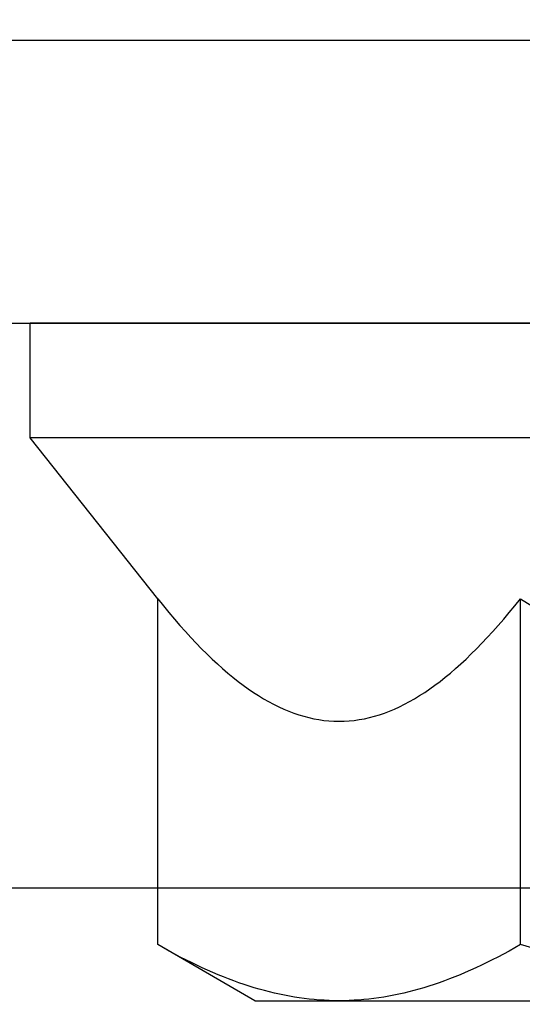
# Model space of a CAD drawing. Extents: x 5690 to 6070, y -770 to -577.
# Drawn here: x 5767 to 5767, y -760 to -760 of the extents above; entities that cross this region are included whole.
import ezdxf

# ---------------------------------------------------------------- set-up
doc = ezdxf.new("R2010")
doc.units = 0
doc.header["$LTSCALE"] = 250
doc.header["$MEASUREMENT"] = 0
doc.header["$PDMODE"] = 3
doc.header["$PDSIZE"] = -2
doc.linetypes.add('HIDDEN', pattern=[0.375, 0.25, -0.125])
doc.layers.get('0').update_dxf_attribs({"color": 5, "linetype": 'CONTINUOUS', "lineweight": 20})
doc.layers.get('DEFPOINTS').update_dxf_attribs({"color": 2, "linetype": 'CONTINUOUS'})
doc.layers.add('2', color=2, linetype='CONTINUOUS', lineweight=25)
doc.layers.add('Dimensions', color=2, linetype='CONTINUOUS', lineweight=25)
doc.layers.add('Hidden', color=254, linetype='HIDDEN')
doc.styles.add('ROMANS', font='romans')
doc.dimstyles.new('LWDEC', dxfattribs={"dimscale": 0.1, "dimtxt": 2.5, "dimasz": 2, "dimexe": 1.25, "dimexo": 3, "dimgap": 2, "dimtad": 1, "dimtoh": 1, "dimdec": 4, "dimzin": 11, "dimdsep": 46, "dimlunit": 5, "dimtxsty": 'ROMANS', "dimcen": 0, "dimdle": 1.5, "dimazin": 0, "dimtfac": 1, "dimtdec": 4, "dimtix": 1, "dimtmove": 0, "dimatfit": 3, "dimfxl": 0, "dimfrac": 2, "dimtzin": 0, "dimarcsym": 0})

# ---------------------------------------------------------------- blocks, each defined once
blk = doc.blocks.new('*D549')
at = {"layer": 'DEFPOINTS', "color": 0}
for p in [(5768.35798, -759.84712), (5760.0115, -759.86157), (5760.0115, -762.32358)]:
    blk.add_point(p, dxfattribs=at)
at = {"layer": 'Dimensions', "color": 0, "linetype": 'ByBlock', "lineweight": -2}
for p, q in [((5768.35798, -760.14712), (5768.35798, -762.44858)), ((5760.0115, -760.16157), (5760.0115, -762.44858)), ((5768.15798, -762.32358), (5760.2115, -762.32358))]:
    blk.add_line(p, q, dxfattribs=at)
at = {"layer": 'Dimensions', "color": 0}
for points in [[(5760.2115, -762.29024), (5760.2115, -762.35691), (5760.0115, -762.32358)], [(5768.15798, -762.29024), (5768.15798, -762.35691), (5768.35798, -762.32358)]]:
    blk.add_solid(points, dxfattribs=at)
at = {"layer": 'Dimensions', "color": 0, "insert": (5764.18474, -761.9331), "char_height": 0.25, "attachment_point": 5, "style": 'ROMANS'}
blk.add_mtext('TRACK WIDTH 8 3/8"', dxfattribs=at)
blk = doc.blocks.new('A$C7ACE5863')
at = {"color": 7, "linetype": 'Continuous'}
for p, q in [((1.9875, 6.5938), (1.128, 6.0976)), ((1.9875, 6.5938), (2.7319, 6.5938)), ((2.2042, 6.5365), (2.16, 6.5266)), ((2.2484, 6.5456), (2.2042, 6.5365)), ((2.2924, 6.5539), (2.2484, 6.5456)), ((2.3364, 6.5615), (2.2924, 6.5539)), ((2.3804, 6.5682), (2.3364, 6.5615)), ((2.4243, 6.5742), (2.3804, 6.5682)), ((2.4681, 6.5794), (2.4243, 6.5742)), ((2.512, 6.5838), (2.4681, 6.5794)), ((2.5559, 6.5874), (2.512, 6.5838)), ((2.5998, 6.5902), (2.5559, 6.5874)), ((2.6438, 6.5922), (2.5998, 6.5902)), ((2.6878, 6.5934), (2.6438, 6.5922)), ((2.7319, 6.5938), (2.6878, 6.5934)), ((2.776, 6.5934), (2.7319, 6.5938)), ((2.7319, 6.5938), (7.5438, 6.5938)), ((2.8201, 6.5922), (2.776, 6.5934)), ((2.864, 6.5902), (2.8201, 6.5922)), ((2.908, 6.5874), (2.864, 6.5902)), ((2.9518, 6.5838), (2.908, 6.5874)), ((2.9957, 6.5794), (2.9518, 6.5838)), ((3.0396, 6.5742), (2.9957, 6.5794)), ((3.0835, 6.5682), (3.0396, 6.5742)), ((3.1274, 6.5615), (3.0835, 6.5682)), ((3.1714, 6.5539), (3.1274, 6.5615)), ((3.2155, 6.5456), (3.1714, 6.5539)), ((3.2596, 6.5365), (3.2155, 6.5456)), ((3.3039, 6.5266), (3.2596, 6.5365)), ((1.8916, 6.4503), (1.8462, 6.4347)), ((1.9368, 6.465), (1.8916, 6.4503)), ((1.9817, 6.4789), (1.9368, 6.465)), ((2.0265, 6.492), (1.9817, 6.4789)), ((2.0712, 6.5043), (2.0265, 6.492)), ((2.1157, 6.5159), (2.0712, 6.5043)), ((2.16, 6.5266), (2.1157, 6.5159)), ((3.3482, 6.5159), (3.3039, 6.5266)), ((3.3927, 6.5043), (3.3482, 6.5159)), ((3.4373, 6.492), (3.3927, 6.5043)), ((3.4821, 6.4789), (3.4373, 6.492)), ((3.5271, 6.465), (3.4821, 6.4789)), ((3.5723, 6.4503), (3.5271, 6.465)), ((3.6176, 6.4347), (3.5723, 6.4503)), ((1.6622, 6.3642), (1.6155, 6.3445)), ((1.7086, 6.3831), (1.6622, 6.3642)), ((1.7547, 6.4012), (1.7086, 6.3831)), ((1.8006, 6.4184), (1.7547, 6.4012)), ((1.8462, 6.4347), (1.8006, 6.4184)), ((3.6633, 6.4184), (3.6176, 6.4347)), ((3.7091, 6.4012), (3.6633, 6.4184)), ((3.7552, 6.3831), (3.7091, 6.4012)), ((3.8016, 6.3642), (3.7552, 6.3831)), ((3.8483, 6.3445), (3.8016, 6.3642)), ((1.4734, 6.28), (1.4254, 6.2568)), ((1.5211, 6.3024), (1.4734, 6.28)), ((1.5685, 6.3239), (1.5211, 6.3024)), ((1.6155, 6.3445), (1.5685, 6.3239)), ((3.8954, 6.3239), (3.8483, 6.3445)), ((3.9427, 6.3024), (3.8954, 6.3239)), ((3.9904, 6.28), (3.9427, 6.3024)), ((4.0385, 6.2568), (3.9904, 6.28)), ((1.328, 6.2075), (1.2787, 6.1815)), ((1.3769, 6.2326), (1.328, 6.2075)), ((1.4254, 6.2568), (1.3769, 6.2326)), ((4.087, 6.2326), (4.0385, 6.2568)), ((4.1359, 6.2075), (4.087, 6.2326)), ((4.1852, 6.1815), (4.1359, 6.2075)), ((1.1787, 6.1265), (1.128, 6.0976)), ((1.128, 6.0976), (1.128, 3.0378)), ((1.2289, 6.1545), (1.1787, 6.1265)), ((1.2787, 6.1815), (1.2289, 6.1545)), ((4.2349, 6.1545), (4.1852, 6.1815)), ((4.2852, 6.1265), (4.2349, 6.1545)), ((4.3359, 6.0976), (4.2852, 6.1265)), ((4.4373, 6.1265), (4.3359, 6.0976)), ((4.3359, 6.0976), (4.3359, 3.0378)), ((2.4641, 4.0892), (2.5085, 4.0991)), ((2.5085, 4.0991), (2.553, 4.1072)), ((2.553, 4.1072), (2.5976, 4.1135)), ((2.5976, 4.1135), (2.6422, 4.1181)), ((2.6422, 4.1181), (2.687, 4.1208)), ((2.687, 4.1208), (2.7319, 4.1217)), ((2.7319, 4.1217), (2.7768, 4.1208)), ((2.7768, 4.1208), (2.8216, 4.1181)), ((2.8216, 4.1181), (2.8663, 4.1135)), ((2.8663, 4.1135), (2.9109, 4.1072)), ((2.9109, 4.1072), (2.9554, 4.0991)), ((2.9554, 4.0991), (2.9998, 4.0892)), ((2.1977, 3.9934), (2.2422, 4.0137)), ((2.2422, 4.0137), (2.2866, 4.0323)), ((2.2866, 4.0323), (2.3309, 4.0491)), ((2.3309, 4.0491), (2.3753, 4.0642)), ((2.3753, 4.0642), (2.4197, 4.0776)), ((2.4197, 4.0776), (2.4641, 4.0892)), ((2.9998, 4.0892), (3.0442, 4.0776)), ((3.0442, 4.0776), (3.0886, 4.0642)), ((3.0886, 4.0642), (3.1329, 4.0491)), ((3.1329, 4.0491), (3.1773, 4.0323)), ((3.1773, 4.0323), (3.2217, 4.0137)), ((3.2217, 4.0137), (3.2661, 3.9934)), ((2.0193, 3.8949), (2.0641, 3.9221)), ((2.0641, 3.9221), (2.1087, 3.9476)), ((2.1087, 3.9476), (2.1533, 3.9713)), ((2.1533, 3.9713), (2.1977, 3.9934)), ((3.2661, 3.9934), (3.3106, 3.9713)), ((3.3106, 3.9713), (3.3552, 3.9476)), ((3.3552, 3.9476), (3.3998, 3.9221)), ((3.3998, 3.9221), (3.4446, 3.8949)), ((1.8843, 3.8029), (1.9294, 3.8353)), ((1.9294, 3.8353), (1.9744, 3.866)), ((1.9744, 3.866), (2.0193, 3.8949)), ((3.4446, 3.8949), (3.4894, 3.866)), ((3.4894, 3.866), (3.5344, 3.8353)), ((3.5344, 3.8353), (3.5796, 3.8029)), ((1.7935, 3.7328), (1.839, 3.7687)), ((1.839, 3.7687), (1.8843, 3.8029)), ((3.5796, 3.8029), (3.6249, 3.7687)), ((3.6249, 3.7687), (3.6704, 3.7328)), ((1.7019, 3.6556), (1.7478, 3.6951)), ((1.7478, 3.6951), (1.7935, 3.7328)), ((3.6704, 3.7328), (3.7161, 3.6951)), ((3.7161, 3.6951), (3.762, 3.6556)), ((1.5627, 3.5264), (1.6093, 3.5713)), ((1.6093, 3.5713), (1.6557, 3.6144)), ((1.6557, 3.6144), (1.7019, 3.6556)), ((3.762, 3.6556), (3.8082, 3.6144)), ((3.8082, 3.6144), (3.8546, 3.5713)), ((3.8546, 3.5713), (3.9012, 3.5264)), ((1.5157, 3.4797), (1.5627, 3.5264)), ((3.9012, 3.5264), (3.9482, 3.4797)), ((1.4209, 3.3808), (1.4685, 3.4312)), ((1.4685, 3.4312), (1.5157, 3.4797)), ((3.9482, 3.4797), (3.9954, 3.4312)), ((3.9954, 3.4312), (4.0429, 3.3808)), ((1.3248, 3.2742), (1.373, 3.3285)), ((1.373, 3.3285), (1.4209, 3.3808)), ((4.0429, 3.3808), (4.0908, 3.3285)), ((4.0908, 3.3285), (4.1391, 3.2742)), ((1.2762, 3.2181), (1.3248, 3.2742)), ((4.1391, 3.2742), (4.1877, 3.2181)), ((1.1778, 3.0999), (1.2272, 3.16)), ((1.2272, 3.16), (1.2762, 3.2181)), ((4.1877, 3.2181), (4.2367, 3.16)), ((4.2367, 3.16), (4.2861, 3.0999)), ((1.128, 3.0378), (1.1778, 3.0999)), ((4.2861, 3.0999), (4.3359, 3.0378)), ((4.3359, 3.0378), (4.4355, 3.0999)), ((1.128, 3.0378), (0, 1.6154)), ((15.0876, 1.6154), (0, 1.6154)), ((0, 1.6154), (0, 0.5994)), ((15.0876, 0.5994), (0, 0.5994))]:
    blk.add_line(p, q, dxfattribs=at)

msp = doc.modelspace()

# ---------------------------------------------------------------- linework, layer by layer
msp.add_lwpolyline([(5760.95424, -760.00847), (5760.95424, -759.66472), (5767.40699, -759.66472), (5767.40699, -760.00847), (5760.95424, -760.00847), (5760.95424, -759.66472), (5760.95424, -759.50724), (5767.40699, -759.50724), (5767.40699, -759.66472)])
at = {"layer": '2'}
msp.add_lwpolyline([(5766.58633, -759.66472), (5768.35798, -759.66472), (5768.35798, -759.86157), (5766.58633, -759.86157)], close=True, dxfattribs=at)
at = {"layer": 'Hidden'}
msp.add_line((5767.40699, -759.56629), (5760.95424, -759.56629), dxfattribs=at)

# ---------------------------------------------------------------- block references
at = {"layer": '2', "xscale": -0.03937, "yscale": 0.03937, "zscale": 0.03937, "rotation": 180}
msp.add_blockref('A$C7ACE5863', (5766.66894, -759.64112), dxfattribs=at)

# ---------------------------------------------------------------- dimensions: what is measured, and where the dimension line sits
at = {"layer": 'Dimensions'}
dim = msp.add_linear_dim(base=(5760.0115, -762.32358), p1=(5768.35798, -759.84712), p2=(5760.0115, -759.86157), text='TRACK WIDTH <>', dimstyle='LWDEC', override={"dimpost": '"', "dimarcsym": 1}, dxfattribs=at)
dim.commit()
dim.dimension.update_dxf_attribs({"geometry": '*D549', "text_midpoint": (5764.18474, -761.9331)})

doc.saveas('drawing.dxf')
